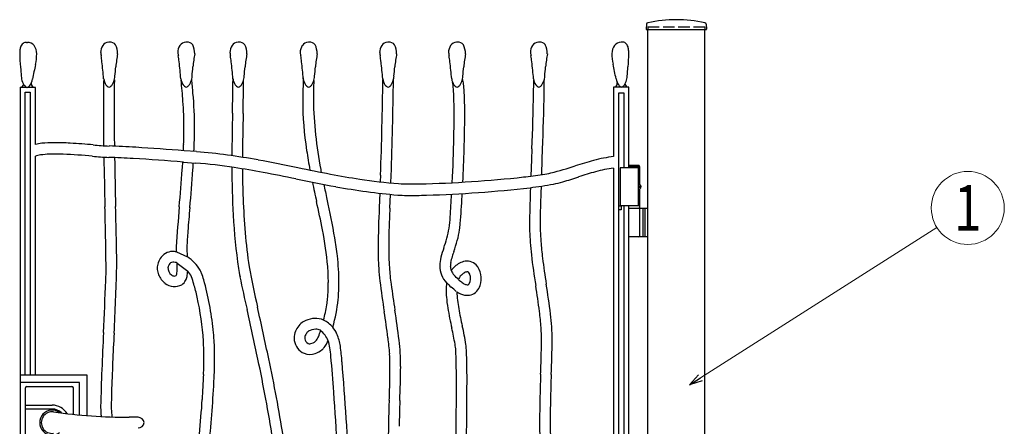
# Model space of a CAD drawing. Units: millimetres. Extents: x 0 to 8410, y 0 to 5940.
# Drawn here: x 4202 to 5497, y 3717 to 4252 of the extents above; entities that cross this region are included whole.
import ezdxf
from ezdxf.enums import TextEntityAlignment as Align

# ---------------------------------------------------------------- set-up
doc = ezdxf.new("R2010")
doc.units = ezdxf.units.MM
doc.linetypes.add('YHIDDEN_1', pattern=[4, 3, -1])
for name, color, linetype, lineweight in [('YKK_13', 4, 'Continuous', 30), ('YKK_A1', 4, 'Continuous', 30), ('YKK_D', 6, 'Continuous', 13)]:
    doc.layers.add(name, color=color, linetype=linetype, lineweight=lineweight)
doc.styles.add('text-b', font='extslim2.shx', dxfattribs={"width": 0.8, "bigfont": 'extfont2.shx'})

msp = doc.modelspace()

# ---------------------------------------------------------------- linework, layer by layer
at = {"layer": 'YKK_13', "linetype": 'Continuous', "lineweight": 30, "ltscale": 0.5}
for p, q in [((4210, 3676.8), (4210, 3767.8)), ((4212, 3769.8), (4271, 3769.8)), ((4273, 3733.2), (4273, 3767.8)), ((4210, 3745.3), (4245, 3745.3)), ((4245, 3740.1), (4210, 3740.1)), ((4358.1, 3729.3), (4346.5, 3729.3))]:
    msp.add_line(p, q, dxfattribs=at)
for centre, radius, start, end in [((4212, 3767.8), 2, 90, 180), ((4271, 3767.8), 2, 0, 90), ((4245, 3722.3), 23, 30.8417, 90), ((4245, 3722.3), 17.8, 45.4856, 90), ((4245, 3722.3), 16.3, 53.1028, 306.8972), ((4245, 3722.3), 14.2, 81.8295, 278.1705), ((4346.5, 4429.3), 700, 261.8295, 270), ((4358.1, 3721.3), 8, 7.1808, 90), ((4358.1, 3723.3), 8, 270, 352.8192)]:
    msp.add_arc(centre, radius, start, end, dxfattribs=at)
at = {"layer": 'YKK_A1'}
for p, q in [((5026.3, 4246), (5025.9, 4239.4)), ((5104.8, 4246), (5105.1, 4239.4)), ((5026.4, 4238.8), (5104.6, 4238.8)), ((5028, 2977.3), (5028, 4238.8)), ((5103, 2977.3), (5103, 4238.8)), ((5017.5, 4057.3), (4991.5, 4057.3)), ((4991.5, 4057.3), (4991.5, 4007.3)), ((5016.4, 4060.3), (5003, 4060.3)), ((5017.5, 4058.3), (5003, 4058.3)), ((5015.5, 4057.3), (5015.5, 4007.3)), ((5017.5, 4058.3), (5016.4, 4060.3)), ((5017.5, 4035.3), (5017.5, 4058.3)), ((5016.6, 4032.7), (5017.2, 4032.7)), ((5016.6, 4031.9), (5017.2, 4031.9)), ((5017.5, 4004.3), (5017.5, 4029.4)), ((5017.6, 4034.4), (5018.2, 4034.4)), ((5017.6, 4030.2), (5018.2, 4030.2)), ((5017.5, 4007.3), (4991.5, 4007.3)), ((5003, 4004.3), (5028, 4004.3)), ((5017.5, 3967.8), (5017.5, 4002.8)), ((5021.5, 4004.3), (5021.5, 3966.3)), ((5024, 4004.3), (5024, 3966.3)), ((5028, 3966.3), (5003, 3966.3))]:
    msp.add_line(p, q, dxfattribs=at)
at = {"layer": 'YKK_A1', "linetype": 'YHIDDEN_1', "ltscale": 5}
for p, q in [((5028, 4242.3), (5103, 4242.3)), ((5028, 4242.3), (5028, 4238.8)), ((5103, 4242.3), (5103, 4238.8))]:
    msp.add_line(p, q, dxfattribs=at)
at = {"layer": 'YKK_A1', "linetype": 'Continuous', "ltscale": 0.5}
for p, q in [((4211.5, 4222), (4212.6, 4222)), ((4320.6, 4222.3), (4319.5, 4222.3)), ((4422, 4222.3), (4420.9, 4222.3)), ((4490.5, 4222.3), (4489.4, 4222.3)), ((4582.9, 4222.3), (4581.8, 4222.3)), ((4687.3, 4222.3), (4686.2, 4222.3)), ((4777.9, 4222.3), (4776.7, 4222.3)), ((4885.5, 4222.3), (4884.3, 4222.3)), ((4993.9, 4222.4), (4992.8, 4222.4)), ((4326.9, 4172.6), (4326.8, 4172.7)), ((4771.5, 4169.2), (4771.3, 4169.2)), ((4784.5, 4173.9), (4784.4, 4173.9)), ((4223, 4162.7), (4203, 4162.7)), ((4203, 4162.7), (4203, 3022.3)), ((4209.8, 4156.5), (4216.4, 4156.5)), ((4209.8, 3784.8), (4209.8, 4156.5)), ((4216.4, 4156.5), (4216.4, 3784.8)), ((4223, 4088), (4223, 4162.7)), ((5003, 4163.1), (4983, 4163.1)), ((4983, 4163.1), (4983, 4071.9)), ((4989.9, 3022.3), (4989.9, 4155.9)), ((4989.9, 4155.9), (4996.5, 4155.9)), ((4996.5, 4155.9), (4996.5, 4057.3)), ((5003, 4057.3), (5003, 4163.1)), ((4434.8, 4078.4), (4418.8, 4079.6)), ((4875.7, 4082), (4875.3, 4068.3)), ((4889.3, 4067.9), (4889.7, 4081.6)), ((4223, 3784.8), (4223, 4072.6)), ((4417.6, 4064.6), (4433.7, 4063.4)), ((4875.3, 4068.3), (4874.4, 4046.3)), ((4888.5, 4048.2), (4889.3, 4067.9)), ((4983, 4056.8), (4983, 3137)), ((4676.7, 4047.6), (4676.4, 4038.7)), ((4690.3, 4037.3), (4690.7, 4047.2)), ((4675.8, 4023.8), (4675, 4004.9)), ((4689, 4004.2), (4689.8, 4022.3)), ((4990.1, 4007), (4993.1, 4007)), ((4993.1, 4002), (4990.1, 4002)), ((4993.1, 4007), (4993.1, 4002)), ((4996.5, 4007.3), (4996.5, 3147.3)), ((5003, 3147.3), (5003, 4007.3)), ((4408.3, 3946.7), (4422.8, 3940.3)), ((4316, 3926.3), (4316, 3926.3)), ((4330, 3926.3), (4330, 3926.3)), ((4409.3, 3931.9), (4423.3, 3921.4)), ((4574.2, 3854.3), (4573.6, 3853.9)), ((4574.8, 3854.6), (4574.2, 3854.3)), ((4597.6, 3843.7), (4598, 3843.4)), ((4291.1, 3784.8), (4203, 3784.8)), ((4291.1, 3731.5), (4291.1, 3784.8)), ((4281.1, 3774.8), (4203, 3774.8)), ((4281.1, 3732.4), (4281.1, 3774.8))]:
    msp.add_line(p, q, dxfattribs=at)
at = {"layer": 'YKK_A1'}
for centre, radius, start, end in [((5028.3, 4245.9), 2, 99.0011, 177), ((5065.5, 4070.8), 181, 78.0228, 101.9772), ((5102.8, 4245.9), 2, 3, 80.9989), ((5026.4, 4239.3), 0.5, 177, 270), ((5104.6, 4239.3), 0.5, 270, 3), ((5016, 4002.8), 1.5, 0, 90), ((5016, 3967.8), 1.5, 270, 0)]:
    msp.add_arc(centre, radius, start, end, dxfattribs=at)
at = {"layer": 'YKK_A1', "linetype": 'Continuous', "ltscale": 0.5}
for centre, radius, start, end in [((4214.9, 4210.4), 13, 128.0288, 142.0602), ((4211, 4214.6), 7.4, 86.6112, 124.7354), ((4212.6, 4211.1), 10.9, 37.4566, 90.1811), ((4319.5, 4213.1), 9.26, 90.5787, 149.4977), ((4321, 4212.9), 9.5, 38.6341, 92.5303), ((4304.2, 4207.1), 26.8, 359.9714, 25.7145), ((4421, 4213.1), 9.26, 90.5792, 149.4982), ((4422.4, 4212.9), 9.5, 38.6328, 92.5291), ((4405.7, 4207.1), 26.8, 359.9724, 25.7154), ((4489.5, 4213.1), 9.26, 90.5792, 149.4982), ((4490.9, 4212.9), 9.5, 38.6328, 92.5291), ((4474.2, 4207.1), 26.8, 359.9719, 25.7149), ((4581.9, 4213.1), 9.26, 90.5787, 149.4977), ((4583.4, 4212.9), 9.5, 38.6327, 92.5289), ((4566.6, 4207.1), 26.8, 359.9714, 25.7145), ((4686.3, 4213.1), 9.26, 90.5803, 149.4993), ((4687.7, 4212.9), 9.5, 38.6327, 92.5289), ((4671, 4207.1), 26.8, 359.9714, 25.7145), ((4776.8, 4213.1), 9.26, 90.5787, 149.4977), ((4778.3, 4212.9), 9.5, 38.6327, 92.5289), ((4761.5, 4207.1), 26.8, 359.9738, 25.7168), ((4884.4, 4213.1), 9.26, 90.5803, 149.4993), ((4885.9, 4212.9), 9.5, 38.6327, 92.5289), ((4869.1, 4207.1), 26.8, 359.9714, 25.7145), ((4992.9, 4211.2), 11.1, 90.3845, 141.9778), ((4994.4, 4215), 7.4, 55.2043, 93.3285), ((4990.5, 4210.8), 13, 37.9207, 51.9521), ((4990.6, 4212.4), 12, 5.685, 32.265), ((4257.6, 4206.9), 55.2, 173.3869, 180.0543), ((4360.4, 4207.6), 158, 180.2974, 186.5526), ((4214.8, 4212), 12, 147.735, 174.315), ((4204.5, 4206.3), 20.4, 2.2048, 34.308), ((4148.8, 4208.8), 76.1, 347.9856, 358.7035), ((4324.6, 4208.8), 15.8, 145.4147, 180.7919), ((4332.9, 4210.3), 24.1, 183.9986, 194.3278), ((4650.7, 4152.7), 324.2, 170.3366, 173.4074), ((4426, 4208.8), 15.8, 145.4029, 180.8025), ((4434.3, 4210.3), 24.1, 183.9986, 194.3278), ((4752.1, 4152.7), 324.2, 170.3371, 173.4079), ((4494.5, 4208.8), 15.8, 145.4029, 180.8025), ((4502.8, 4210.3), 24.1, 183.9986, 194.3278), ((4820.6, 4152.7), 324.2, 170.3374, 173.4082), ((4586.9, 4208.8), 15.8, 145.4147, 180.7919), ((4595.2, 4210.3), 24.1, 183.9986, 194.3278), ((4913.1, 4152.7), 324.2, 170.3366, 173.4074), ((4691.3, 4208.8), 15.8, 145.4007, 180.8002), ((4699.6, 4210.3), 24.1, 183.9986, 194.3278), ((5017.4, 4152.7), 324.2, 170.3382, 173.4091), ((4781.8, 4208.8), 15.8, 145.4035, 180.8031), ((4790.2, 4210.3), 24.1, 183.9986, 194.3278), ((5108, 4152.7), 324.2, 170.3366, 173.4074), ((4889.4, 4208.8), 15.8, 145.4007, 180.8002), ((4897.8, 4210.3), 24.1, 184.0051, 194.3343), ((5215.6, 4152.7), 324.2, 170.3382, 173.4091), ((5001, 4206.6), 20.4, 145.7145, 177.8177), ((5056.7, 4209.1), 76.1, 181.2884, 192.0064), ((4845, 4208), 158, 353.4464, 359.7016), ((4947.8, 4207.2), 55.2, 359.9279, 6.5952), ((6727.1, 3667.8), 2558.4, 168.1559, 168.5914), ((4047.4, 4162.4), 265.4, 7.4201, 9.0931), ((3233.1, 4078.6), 1083.9, 5.0616, 6.2534), ((4148.8, 4162.4), 265.4, 7.4219, 9.0949), ((3334.5, 4078.6), 1083.9, 5.0606, 6.2523), ((4217.3, 4162.4), 265.4, 7.4219, 9.0949), ((3403, 4078.6), 1083.9, 5.0606, 6.2523), ((4309.8, 4162.4), 265.4, 7.4201, 9.0931), ((3495.5, 4078.6), 1083.9, 5.0616, 6.2534), ((4414.1, 4162.4), 265.4, 7.4238, 9.0968), ((3620.2, 4080.6), 1063.5, 5.0489, 6.2636), ((4504.7, 4162.4), 265.4, 7.4201, 9.0931), ((3710.8, 4080.6), 1063.5, 5.0489, 6.2636), ((4612.3, 4162.4), 265.4, 7.4201, 9.0931), ((3818.4, 4080.6), 1063.5, 5.0489, 6.2636), ((2478.3, 3668), 2558.5, 11.4129, 11.8484), ((5469.1, 4290.6), 1269.6, 184.5632, 185.1132), ((3008, 4295.9), 1324.9, 354.8865, 355.4136), ((3109.4, 4295.9), 1324.9, 354.8863, 355.4134), ((3177.9, 4295.9), 1324.9, 354.8863, 355.4134), ((3270.4, 4295.9), 1324.9, 354.8865, 355.4136), ((3374.7, 4295.9), 1324.9, 354.8865, 355.4136), ((3465.3, 4295.9), 1324.9, 354.8865, 355.4136), ((3572.9, 4295.9), 1324.9, 354.8865, 355.4136), ((3735.8, 4290.6), 1270.1, 354.9028, 355.4528), ((4220.3, 4177.3), 15.8, 179.32, 192.3236), ((4230.6, 4179.9), 26.5, 193.186, 211.55), ((4194.7, 4179.3), 25.2, 326.1823, 347.7078), ((4222.5, 4167.8), 5.04, 165.9113, 179.9883), ((4222.5, 4167.8), 5, 180.0042, 270.0015), ((4560.3, 4159.3), 247.8, 176.7445, 179.8097), ((4332.7, 4176.9), 20, 187.764, 212.1936), ((4315.3, 4172), 10.4, 311.2382, 331.218), ((4298.7, 4181.3), 29.4, 331.0297, 346.0654), ((7760.2, 4120.5), 3433.7, 179.1298, 180.0007), ((4311.7, 4177.6), 15.9, 347.6765, 0.6802), ((4434.1, 4176.9), 20, 187.7652, 212.1949), ((3002.7, 4037), 1418.4, 4.3517, 5.4676), ((4416.8, 4172), 10.3, 311.2286, 331.2312), ((4400.1, 4181.3), 29.4, 331.0318, 346.0675), ((2920.5, 4026.1), 1515.2, 4.8874, 5.5892), ((4413.1, 4177.6), 15.9, 347.6726, 0.6762), ((1542.4, 4200.9), 2940.5, 358.602, 359.4724), ((4502.6, 4176.9), 20, 187.7652, 212.1949), ((4485.3, 4172), 10.3, 311.2286, 331.2312), ((4468.6, 4181.3), 29.4, 331.0318, 346.0675), ((-1128.5, 4233.5), 5625.5, 358.9329, 359.3798), ((4481.6, 4177.6), 15.9, 347.6726, 0.6762), ((6589.3, 4118.6), 2015, 178.3863, 179.2173), ((4595, 4176.9), 20, 187.764, 212.1936), ((4577.7, 4172), 10.4, 311.2444, 331.2242), ((4561, 4181.3), 29.4, 331.0297, 346.0654), ((5286.9, 4146.1), 698.4, 177.8764, 179.9886), ((4574.1, 4177.6), 15.9, 347.6765, 0.6802), ((-627.1, 4237.3), 5307.2, 357.9522, 359.3106), ((4699.4, 4176.9), 20, 187.7671, 212.1968), ((4682.1, 4172), 10.4, 311.2382, 331.218), ((-2524.9, 4281.8), 7219.4, 358.13721, 359.13715), ((4665.4, 4181.3), 29.4, 331.0332, 346.0689), ((4678.5, 4177.6), 15.9, 347.6686, 0.6722), ((4790, 4176.9), 20, 187.7671, 212.1968), ((4758.2, 4164.7), 13.8, 5.4206, 18.9724), ((4772.6, 4172), 10.4, 311.2382, 331.218), ((4756, 4181.3), 29.4, 331.0332, 346.0689), ((4769, 4177.6), 15.9, 347.6686, 0.6722), ((4754.2, 4164.4), 31.7, 4.9504, 17.3828), ((4557.7, 4142.4), 229.4, 1.4826, 6.2031), ((4897.6, 4176.9), 20, 187.7671, 212.1968), ((3156, 4191.5), 1722.2, 358.8187, 359.3625), ((4880.2, 4172), 10.4, 311.2382, 331.218), ((4863.6, 4181.3), 29.4, 331.0332, 346.0689), ((3059, 4192.5), 1833.1, 358.8778, 359.4223), ((4876.6, 4177.6), 15.9, 347.6686, 0.6722), ((4982.9, 4168.2), 5, 270.0013, 359.9987), ((5010.8, 4179.6), 25.2, 192.2838, 213.8093), ((4982.9, 4168.2), 5.04, 0.1728, 14.2499), ((4988.7, 4172), 10.4, 311.2257, 331.2056), ((4972, 4181.3), 29.4, 331.0332, 346.0689), ((5002.8, 4168.4), 5.19, 193.9682, 267.9097), ((4985.1, 4177.6), 15.8, 347.6605, 0.6641), ((4202.6, 4168), 5.19, 272.0762, 346.648), ((4215.6, 4170.7), 8.87, 211.6197, 232.8499), ((4213, 4167.3), 4.6, 233.2265, 257.6788), ((4210.2, 4169.4), 6.81, 286.1717, 322.4882), ((6921.7, 4139.5), 2609.2, 179.5472, 180.4181), ((4322.3, 4170.9), 8.07, 215.2736, 253.487), ((4318.9, 4168), 4.94, 283.0174, 310.9306), ((4423.7, 4170.9), 8.07, 215.2752, 253.4886), ((4420.3, 4168), 4.94, 283.0125, 310.9257), ((3931.2, 4109.2), 501.1, 0.0009, 5.2712), ((4492.2, 4170.9), 8.07, 215.2752, 253.4886), ((4488.8, 4168), 4.94, 283.0125, 310.9257), ((4584.7, 4170.9), 8.07, 215.2768, 253.4902), ((4581.3, 4168), 4.94, 283.012, 310.9251), ((4689, 4170.9), 8.07, 215.2736, 253.487), ((4685.7, 4168), 4.94, 283.012, 310.9251), ((4651, 4150.3), 122, 2.0206, 7.4054), ((4190.1, 4129.5), 583.3, 359.7793, 2.4606), ((4779.6, 4170.9), 8.07, 215.2736, 253.487), ((4776.2, 4168), 4.94, 283.012, 310.9251), ((-259.3, 4262.4), 5138.2, 357.9885, 358.8136), ((4887.2, 4170.9), 8.07, 215.2736, 253.487), ((4883.8, 4168), 4.94, 283.012, 310.9251), ((-3270.6, 4345.9), 8164.6, 358.14469, 358.67181), ((4995.3, 4169.7), 6.82, 217.5347, 253.8511), ((4992.3, 4168), 4.93, 283.0393, 310.9524), ((3927.1, 4108.5), 491.2, 0.0935, 4.2183), ((5007.4, 4146.2), 433, 180.0082, 188.8045), ((5102.1, 4154.2), 513.7, 180.8825, 191.1431), ((4043.8, 4125.4), 743.6, 0, 1.7647), ((9746.1, 4030.4), 5265, 178.9274, 179.5361), ((7112.5, 4063.5), 2617.2, 178.5718, 179.8365), ((6653.3, 4120.9), 2340.8, 180.0118, 180.8509), ((12252.4, 4198.8), 7926.3, 180.56615, 180.81817), ((3557.1, 4127.5), 1216.3, 358.5895, 359.9875), ((2591.2, 4146.1), 2196.3, 357.1896, 359.4608), ((3840.1, 4109.4), 578.2, 357.9224, 359.985), ((3575.4, 4115.8), 856.9, 357.5155, 359.5601), ((4237.2, 4026.7), 62.9, 95.0226, 103.0202), ((4247.6, 3929.2), 161, 90.2828, 95.6677), ((4248.6, 3734.9), 355.3, 86.7129, 90.2879), ((4188.2, 2762.6), 1329.4, 85.2127, 86.5191), ((2527.2, 4148.8), 2246.5, 357.1632, 358.6935), ((4331.9, 4396.2), 310.6, 263.9516, 267.8244), ((4259.8, 2529.9), 1557.1, 86.4988, 87.7822), ((3967.9, -1827.6), 5924.4, 85.63516, 86.25396), ((3459.6, 4123.1), 959, 357.4076, 357.9312), ((4358.8, 3210.1), 871.6, 79.6298, 84.9917), ((5219.2, 4176), 646.8, 188.5362, 190.8539), ((4235.8, 4027.6), 46.8, 97.4168, 105.8721), ((4245.1, 3961.2), 113.9, 91.711, 97.7142), ((4249.9, 3815.4), 259.7, 87.8583, 91.8228), ((4233.1, 3380.3), 695.1, 84.6525, 87.8151), ((4373.3, 4972.4), 903.2, 265.2117, 266.5868), ((13032.1, 4230.9), 8720.5, 181.04975, 181.47774), ((4265.9, 2655), 1416.9, 86.5257, 87.832), ((12252.4, 4198.8), 7926.3, 180.92675, 181.39121), ((4137.6, 566.3), 3509.6, 85.4244, 86.5015), ((3459.6, 4123.1), 959, 355.9144, 356.5109), ((3575.4, 4115.8), 856.9, 355.9164, 356.5124), ((3772.6, 83.6), 4052.5, 78.6785, 79.4348), ((5075.4, 3628.4), 454.2, 105.14, 108.3254), ((4999.6, 3913.6), 159.1, 95.9715, 105.6121), ((1927.7, 4234.8), 2494.9, 354.7377, 355.8607), ((752.8, 4330.9), 3687.7, 354.9261, 355.7053), ((4387, 3445.6), 619.6, 80.9556, 85.6761), ((5797.9, 4063.8), 1316.7, 180.2521, 183.0049), ((4306.9, 2906.5), 1164.6, 79.3326, 81.2347), ((5772.5, 4061.7), 1277.3, 180.2664, 182.0134), ((3847.6, 487.1), 3627.2, 78.5892, 79.2768), ((5288.8, 7628), 3642.6, 258.5901, 259.2777), ((6819.5, 4502.6), 2266.1, 191.3939, 191.488), ((4766, 4580.4), 546.8, 284.2558, 287.7391), ((5172.5, 3309.1), 772.9, 106.0147, 107.7336), ((5004, 3890), 168.1, 97.1783, 105.4201), ((5363.9, 8033.4), 4069.9, 258.6823, 259.4386), ((6103.1, 4351.9), 1548.1, 191.6886, 192.6501), ((4827.5, 5198.9), 1170.2, 259.3421, 261.2442), ((4747.2, 4658), 623.3, 260.9735, 265.694), ((4688.7, 5652.8), 1617.3, 271.3899, 276.2478), ((4802.5, 4615.7), 573.9, 276.2151, 278.736), ((4866.7, 4204.5), 157.8, 278.3861, 282.4193), ((4855.3, 4254.4), 224, 282.5224, 285.7537), ((4766, 4567.5), 549.6, 285.8501, 288.1419), ((6819.5, 4502.6), 2266.1, 191.8976, 192.4023), ((4775, 4890.9), 872.8, 259.633, 265.0178), ((4719.1, 4368.5), 332.6, 266.7749, 271.5183), ((4689.4, 5629.5), 1609, 271.7022, 276.5602), ((6509.9, 3962.3), 1637.6, 177.5942, 179.0941), ((4832.7, 4393.2), 364.4, 276.3821, 281.2629), ((6856.7, 3941.6), 1971, 177.3435, 178.026), ((5307.8, 4042.3), 812.1, 181.7947, 188.1643), ((2523.8, 3558), 2118.2, 11.3682, 12.3996), ((3711.1, 3807.8), 919.1, 9.8542, 13.0855), ((4712.5, 4200.4), 179.5, 265.7591, 269.5174), ((4718.9, 4621.4), 600.5, 269.2435, 271.7415), ((2527.2, 4148.8), 2246.5, 356.0122, 356.7774), ((3509.3, 4088.4), 1276.4, 355.3022, 356.9293), ((2591.2, 4146.1), 2196.3, 356.7107, 356.7947), ((-2553.7, 3839.5), 6870.2, 0.72424, 1.38887), ((-7837.2, 3705.7), 12169.4, 1.18616, 1.41534), ((6671.5, 3805.3), 2268.2, 174.9243, 176.2536), ((7780.7, 3702.9), 3368.2, 174.8572, 175.3843), ((6311, 3927.9), 1637.8, 177.3067, 179.0943), ((6657.6, 3907.2), 1971, 177.178, 178.026), ((5505.1, 3988.2), 618.6, 178.0263, 179.9972), ((5325.2, 4043.4), 843.6, 183.3048, 188.0711), ((4586.8, 4003.6), 181.8, 351.822, 356.5196), ((5312.2, 3988.3), 439.8, 180.0045, 183.7628), ((5241.5, 3985.9), 355, 179.6274, 184.1188), ((5033.6, 3923.5), 612.2, 175.2771, 177.2481), ((4161.4, 3889.7), 447.4, 4.8544, 11.0637), ((5306, 3953.8), 618.6, 178.0263, 179.9972), ((4642.7, 3997), 125.5, 338.8749, 351.1931), ((4655.3, 3995.2), 126.8, 344.6976, 351.1359), ((4686.9, 3989.8), 94.7, 351.4164, 356.4576), ((4194, 3893), 428.7, 6.4739, 9.6823), ((4455.3, 4055.2), 335.6, 341.2243, 343.8139), ((5317.7, 3992.5), 431.5, 184.271, 187.2044), ((2954.6, 3925.8), 1375.4, 0.0193, 1.3256), ((4404, 3927.5), 19.8, 92.3251, 148.4485), ((4402.3, 3915.1), 32.2, 79.2674, 88.4069), ((4440.9, 3952), 32.8, 177.3032, 180.1678), ((4474.6, 3952), 66.5, 180.0793, 184.5937), ((4444.6, 3951.9), 22.5, 177.5446, 180.0655), ((4658.8, 3961.5), 237, 182.3295, 184.6441), ((5113.2, 3953.9), 439.8, 180.0045, 183.7628), ((5042.4, 3951.5), 355, 179.6278, 184.1192), ((4985.1, 3875.1), 238, 161.2059, 164.2768), ((4905.5, 3899.5), 140.8, 160.194, 163.0816), ((5267.8, 3987.9), 395.4, 184.1389, 186.5681), ((4412.3, 3922.4), 29.6, 148.6051, 163.9146), ((4809.2, 3970), 387.6, 184.0906, 184.3885), ((4393.9, 3896.2), 52.7, 30.2397, 56.7971), ((4320.2, 3906.4), 301.8, 0.0149, 6.6365), ((4802, 3927.5), 47.6, 165.3388, 178.8906), ((4824.6, 3922.6), 56.7, 161.6189, 169.7744), ((4790.5, 3917.5), 17, 45.7913, 106.2296), ((5742.4, 4044.2), 873.4, 186.6695, 189.3508), ((6560.9, 4162.7), 1686.3, 187.6429, 188.8117), ((3912.9, 3926.5), 403.1, 357.5216, 359.9737), ((-932.3, 4091.6), 5264.9, 357.2611, 358.2008), ((4403, 3925), 19.8, 163.5019, 204.8726), ((4415.1, 3921.2), 18.5, 151.5105, 163.3259), ((4409.6, 3926.1), 12.3, 178.0618, 231.8713), ((4404, 3927.3), 5.91, 94.3415, 152.2948), ((4403.2, 3918.7), 14.6, 65.1352, 88.2952), ((4349.4, 3925.8), 60, 353.743, 0.044), ((4253.2, 3924.5), 156.3, 0.4925, 2.7156), ((4380.6, 3924), 42.8, 347.1486, 356.5399), ((4399.8, 3900.6), 31.4, 25.0116, 41.4388), ((4416.9, 3909.6), 26.1, 20.359, 30.2078), ((4666, 3950.3), 177.8, 188.2117, 191.8325), ((6487.8, 4314.1), 2021.4, 191.0426, 192.5781), ((4321.6, 3906.1), 286.5, 0.0574, 4.2968), ((5068.7, 3953.5), 395.4, 184.1389, 186.5681), ((5118.7, 3958.2), 431.6, 184.2697, 187.2031), ((4787, 3928.6), 32.6, 180.262, 223.8466), ((4792.1, 3928.5), 23.6, 169.8686, 179.9462), ((4786.3, 3928.6), 17.9, 180.2607, 201.0136), ((4788.9, 3908.9), 23.5, 132.5457, 145.3665), ((4810.3, 3942.4), 45.4, 206.3569, 215.6109), ((4794.3, 3905.4), 29.7, 106.739, 135.6678), ((4779.8, 3911.3), 29.2, 342.6069, 39.2477), ((-433.1, 4085), 4751.9, 357.0529, 357.8779), ((4410.9, 3927.5), 28.1, 202.6754, 231.762), ((4408, 3924.1), 9.72, 232.2109, 244.0034), ((4405.8, 3919.2), 4.33, 241.5497, 299.1376), ((4400.7, 3919.8), 8.43, 328.8766, 356.2025), ((4408.3, 3915), 13.5, 301.8281, 334.6501), ((4399.6, 3919.6), 23.3, 333.6165, 347.1683), ((4298.4, 3866), 138.3, 16.0743, 20.245), ((4304.2, 3868.2), 146.2, 16.5826, 20.2263), ((4054.9, 3801.7), 404.2, 6.0733, 15.5332), ((6176.8, 4256.6), 1719.4, 191.4989, 192.9656), ((5543.4, 4009.8), 873.4, 186.6695, 189.3508), ((3985.2, 3128.9), 1113.9, 44.5487, 44.9613), ((4795.8, 3903.7), 18, 137.6001, 158.6939), ((4810.2, 3944), 46, 227.2659, 229.7868), ((4804.7, 3937.6), 37.5, 229.8114, 238.9967), ((4803.7, 3892.7), 31.4, 123.4716, 132.4281), ((4792.3, 3910.3), 10.4, 102.7248, 124.7727), ((4790.6, 3917.8), 2.75, 48.4063, 102.8874), ((4787.8, 3915.2), 6.57, 23.3413, 44.4806), ((4780.1, 3911.9), 14.9, 329.253, 23.3443), ((4405.9, 3921.9), 20.7, 233.2222, 297.2972), ((4184.1, 3832.4), 257.5, 12.327, 16.2227), ((4347.4, 3906.4), 260.6, 355.3253, 0), ((4350.9, 3906.4), 271.1, 355.2683, 0.0347), ((6361.6, 4128.3), 1686, 187.644, 188.8129), ((4829.9, 3896.3), 67.1, 171.7115, 180.3018), ((4864.6, 3896), 101.8, 180.0197, 184.9921), ((4864.1, 3992.9), 132.6, 220.6151, 224.3734), ((4647.7, 3742.5), 199.2, 49.795, 52.3618), ((4793.5, 3918.4), 15.3, 238.1962, 254.1901), ((4790.7, 3908.3), 4.82, 253.4441, 281.3799), ((4791.1, 3906), 2.48, 283.0676, 317.5268), ((4788.5, 3908.3), 19.9, 317.6557, 343.263), ((3219.4, 3644.8), 1681.1, 7.6399, 8.8087), ((4010.6, 3759.4), 895.7, 6.7726, 9.3164), ((4049.6, 3802.4), 395.3, 3.9271, 12.4031), ((4518.4, 3892.6), 89.1, 349.9389, 355.2092), ((4372.6, 3913.9), 250.3, 344.6897, 353.1428), ((4937.8, 3902.2), 175.2, 184.9347, 189.6552), ((4942.2, 3901.9), 165.5, 182.6339, 190.4231), ((4795, 3922.6), 33.7, 237.4362, 256.1645), ((4790.6, 3907.4), 17.8, 258.3808, 315.4738), ((-2028.1, 2413.4), 6690, 12.01028, 12.58324), ((-453.4, 2754.9), 5092.8, 11.9141, 12.6933), ((4359.5, 3918.3), 250, 345.8169, 350.4916), ((3811.4, 3725), 895.9, 6.7716, 9.3154), ((5234.6, 3953.8), 476.5, 189.7877, 193.0419), ((5534.6, 4014.6), 768.5, 190.7015, 192.4204), ((4591, 3829.9), 29.3, 68.1465, 115.2123), ((4589.9, 3830.5), 29.1, 50.9571, 65.7417), ((3020.6, 3610.4), 1680.8, 7.6419, 8.8107), ((4464.2, 3815.1), 424.7, 4.3333, 7.198), ((4511.9, 3819.5), 390.8, 4.2063, 6.6813), ((4189.6, 3815.2), 268.8, 3.2138, 6.2388), ((4591.9, 3830.8), 29.4, 128.3024, 160.9447), ((4596.6, 3812.3), 47.6, 112.3015, 117.3198), ((4593.2, 3819.3), 25.8, 93.746, 116.2706), ((4591.7, 3831.8), 13.3, 63.7577, 90.6317), ((4571.3, 3813.3), 40.2, 36.1336, 49.1372), ((4508.4, 3740.3), 150.7, 45.5064, 48.4856), ((4580.2, 3821.6), 42.7, 23.4587, 37.7868), ((4142.9, 3708.1), 642.5, 10.5156, 12.4177), ((4515.4, 3783.8), 276.6, 8.5548, 13.7105), ((4699.5, 3833.5), 188.7, 359.1224, 4.1636), ((4597.9, 3830.6), 304.3, 0, 3.3229), ((9699.7, 3582.3), 5393.4, 177.2543, 178.2856), ((8952.1, 3599.5), 4631.9, 177.0233, 177.9858), ((4586.2, 3833.7), 23.2, 163.2091, 188.4089), ((4586.8, 3833.6), 9.72, 141.5763, 179.656), ((4585.8, 3833.7), 8.72, 179.9015, 188.3774), ((4584.3, 3833), 7.12, 185.1551, 247.5115), ((4592.3, 3829.9), 16.3, 130.0107, 143.5625), ((4577.8, 3841.7), 18.4, 317.1588, 339.0705), ((4497.2, 3876.3), 106.1, 337.1424, 341.9316), ((4545.4, 3799), 69.7, 26.3787, 33.0919), ((4552.9, 3811.1), 72.1, 9.2985, 22.4848), ((4265.2, 3780.7), 424.7, 4.332, 7.1966), ((4309.2, 3784.8), 394.5, 4.2177, 6.6699), ((4219.5, 3830.8), 668.7, 358.1249, 359.9813), ((2507.3, 3866), 2395.2, 358.075, 359.1521), ((4060.9, 3808.1), 383.6, 359.7567, 3.1942), ((3998.3, 3806.6), 460.3, 0, 2.9563), ((4585.3, 3833.8), 22.3, 188.9926, 246.4514), ((4583.8, 3832.4), 6.42, 248.986, 275.2268), ((4581.6, 3841.2), 15.4, 280.686, 308.8024), ((4581.7, 3840.4), 28.7, 288.0517, 309.4864), ((4590.2, 3830.4), 15.6, 308.8844, 322.0251), ((4571.8, 3844.8), 39, 321.9938, 337.5543), ((4556.6, 3812.1), 54.2, 8.9663, 19.1811), ((4435.7, 3795.4), 176.3, 4.5034, 8.2158), ((4313.5, 3780.1), 313.3, 4.0704, 7.8058), ((4702.9, 3813), 72.8, 3.2766, 9.8294), ((4718.9, 3814.5), 70.7, 2.7084, 8.5055), ((3419.7, 3771.7), 1370.7, 0.0042, 1.9293), ((3850.5, 3806.6), 594, 357.9698, 359.9866), ((3843.2, 3806.9), 615.4, 358.1143, 359.9706), ((2381.8, 3356), 2180.6, 9.1001, 11.896), ((2690.9, 3412.2), 1880.6, 8.9321, 12.0946), ((4583.9, 3832.7), 20.7, 248.7366, 288.8862), ((2527.9, 3616.5), 2092.4, 4.0008, 5.2842), ((4500.4, 3799.1), 188.7, 359.1224, 4.1636), ((4398.9, 3796.2), 304.2, 0, 3.3229), ((4208.4, 3790.6), 567.8, 0.6443, 2.6839), ((3380.9, 3845.2), 1507.4, 357.7487, 358.6196), ((388.1, 3448.8), 4252.7, 2.7521, 4.7689), ((4020.3, 3796.4), 668.8, 358.1265, 359.9828), ((2308.2, 3831.6), 2395.2, 358.075, 359.1521), ((3077.3, 3772.5), 1699.1, 359.977, 0.825), ((3503.8, 3818.6), 941, 355.9745, 357.9912), ((2997, 3848.3), 1462.5, 354.1894, 357.5811), ((7427.3, 3700.8), 2541.7, 178.0776, 179.4756), ((8732.9, 3652.8), 3834.2, 178.0155, 178.5197), ((3181.9, 3810.9), 1507.4, 357.7475, 358.6184), ((517.9, 3772.7), 4258.5, 359.0482, 359.9878), ((-4927.3, 3818.4), 9717.7, 359.31222, 359.72475), ((4795.8, 3743.3), 473, 177.7061, 179.9749), ((267.3, 3446.9), 4359.3, 2.1805, 4.1515), ((4457.9, 3743.6), 149.1, 179.9718, 183.1343), ((4390.8, 3741.8), 68, 178.5773, 184.4432), ((2798.6, 3868.2), 1647.9, 354.3929, 355.9743), ((7228.3, 3666.4), 2541.7, 178.0776, 179.4756), ((8534.5, 3618.4), 3834.7, 178.0158, 178.52), ((5970.7, 3724.1), 1071, 178.5185, 179.9852), ((5161.2, 3804.8), 855, 184.6526, 184.9968), ((5264.5, 3814.5), 944.7, 184.7339, 185.1515), ((5489.4, 3724), 603.7, 179.9933, 184.393), ((5369.3, 3719.6), 469.6, 179.4177, 183.9549)]:
    msp.add_arc(centre, radius, start, end, dxfattribs=at)
at = {"layer": 'YKK_A1', "extrusion": (0, 0, -1)}
for centre, major_axis, start_param, end_param in [((5016.2, 4032.3), (0, -3.5), 2.857754, 6.567024), ((5010.2, 4032.3), (0, 9), 1.524113, 1.61748), ((5011.4, 4032.3), (0, 9), 1.335292, 1.430335), ((5011.4, 4032.3), (0, 9), 1.711258, 1.806301), ((5012, 4032.3), (0, 9), 1.335292, 1.430335), ((5012, 4032.3), (0, 9), 1.711258, 1.806301)]:
    msp.add_ellipse(centre, major_axis=major_axis, ratio=0.707107, start_param=start_param, end_param=end_param, dxfattribs=at)
at = {"layer": 'YKK_A1'}
for points, knots in [([(5017.2, 4032.7), (5017.2, 4032.8), (5017.3, 4032.8), (5017.4, 4032.8), (5017.5, 4032.9), (5017.6, 4033), (5017.6, 4033.1), (5017.7, 4033.3), (5017.7, 4033.4), (5017.7, 4033.5), (5017.7, 4033.6)], [0, 0, 0, 0, 0.116458, 0.236113, 0.362305, 0.496955, 0.64059, 0.792617, 0.951605, 1.115527, 1.115527, 1.115527, 1.115527]), ([(5017.7, 4031.1), (5017.7, 4031.1), (5017.7, 4031.2), (5017.7, 4031.4), (5017.6, 4031.5), (5017.6, 4031.7), (5017.5, 4031.8), (5017.4, 4031.8), (5017.3, 4031.9), (5017.2, 4031.9), (5017.2, 4031.9)], [0, 0, 0, 0, 0.163922, 0.32291, 0.474935, 0.618569, 0.753217, 0.879409, 0.999064, 1.115521, 1.115521, 1.115521, 1.115521]), ([(5018.3, 4033.6), (5018.3, 4033.5), (5018.3, 4033.4), (5018.4, 4033.3), (5018.4, 4033.1), (5018.5, 4033), (5018.6, 4032.9), (5018.6, 4032.9), (5018.7, 4032.8)], [0, 0, 0, 0, 0.1660377, 0.3303258, 0.4893576, 0.640337, 0.7815789, 0.8599587, 0.8599587, 0.8599587, 0.8599587]), ([(5018.7, 4031.8), (5018.6, 4031.8), (5018.6, 4031.8), (5018.5, 4031.7), (5018.4, 4031.5), (5018.4, 4031.4), (5018.3, 4031.2), (5018.3, 4031.1), (5018.3, 4031.1)], [0, 0, 0, 0, 0.0783682, 0.2196115, 0.3705927, 0.529626, 0.6939153, 0.8599535, 0.8599535, 0.8599535, 0.8599535])]:
    msp.add_open_spline(points, degree=3, knots=knots, dxfattribs=at)
at = {"layer": 'YKK_D'}
msp.add_line((5097.1, 3781.2), (5408, 3978.6), dxfattribs=at)
at = {"layer": 'YKK_D', "linetype": 'ByBlock', "lineweight": -2}
for p, q in [((5082.7, 3772.1), (5094.7, 3785)), ((5082.7, 3772.1), (5097.1, 3781.2)), ((5099.5, 3777.3), (5082.7, 3772.1))]:
    msp.add_line(p, q, dxfattribs=at)
at = {"layer": 'YKK_D'}
msp.add_circle((5448.5, 4004.4), 48, dxfattribs=at)

# ---------------------------------------------------------------- texts
at = {"layer": 'YKK_D', "style": 'text-b', "width": 0.8}
msp.add_text('1', height=60, dxfattribs=at).set_placement((5448.5, 4004.4), align=Align.MIDDLE_CENTER)

doc.saveas('drawing.dxf')
